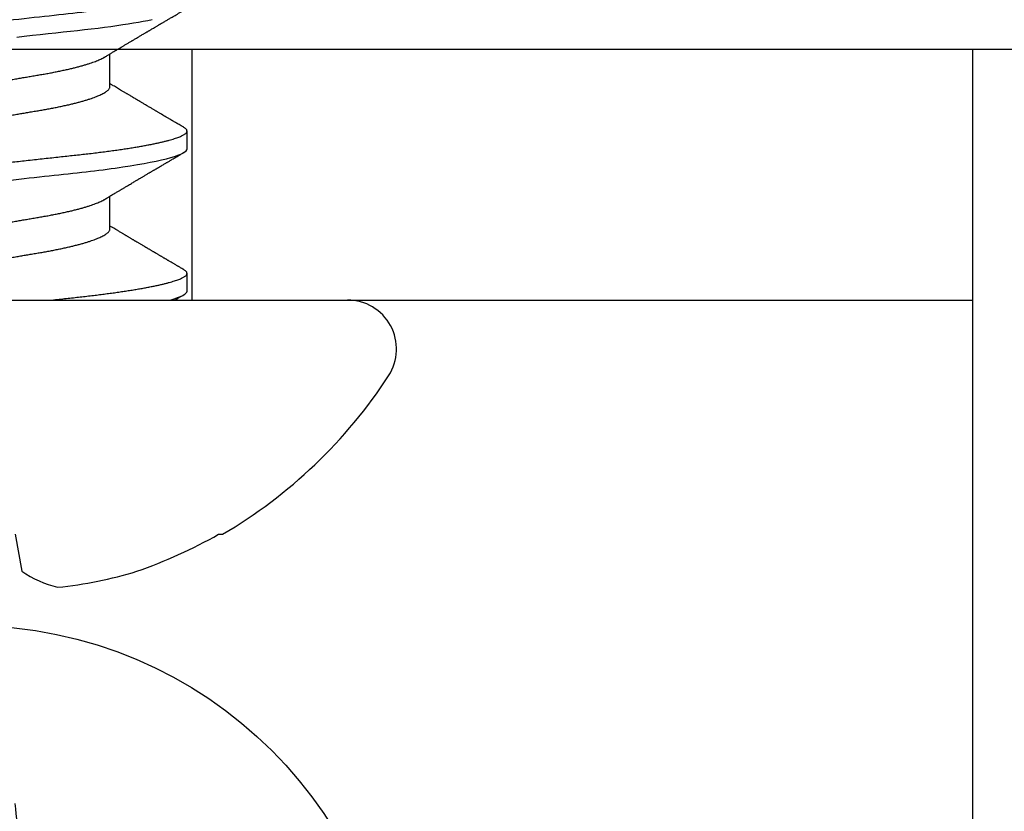
# Model space of a CAD drawing. Units: inches. Extents: x 0 to 538, y -3 to 43.
# Drawn here: x 9 to 9, y 16 to 16 of the extents above; entities that cross this region are included whole.
import ezdxf

# ---------------------------------------------------------------- set-up
doc = ezdxf.new("R2010")
doc.units = ezdxf.units.IN
doc.header["$LTSCALE"] = 0.25
doc.header["$MEASUREMENT"] = 0
doc.layers.add('Arcadia-Profile', color=6, linetype='Continuous')

# ---------------------------------------------------------------- blocks, each defined once
blk = doc.blocks.new('Clip OPG1999-11')
at = {"layer": 'Arcadia-Profile'}
for points in [[(-2.000000000000001, -0.875), (2.000000000000002, -0.875), (2.000000000000002, 0), (-2.000000000000001, 0)], [(2.000000000000002, 0), (-2.000000000000001, 0), (-2.000000000000001, -0.125), (2.000000000000002, -0.125)], [(1.3895, -0.125), (1.6105, -0.125), (1.6105, 0), (1.3895, 0)]]:
    blk.add_lwpolyline(points, close=True, dxfattribs=at)
blk = doc.blocks.new('Dynblock #12-11 x 0.500 PHSMS')
at = {"layer": 'Arcadia-Profile'}
blk.add_circle((0, 1.45273726548855e-17), 0.2125000025681038, dxfattribs=at)
blk.add_arc((-1.052081911644068, 0.01734550854186746), 1.079652030935807, 3.487382827521124, 5.656042882517275, dxfattribs=at)
blk = doc.blocks.new('*U23')
at = {"layer": 'Arcadia-Profile'}
for p, q in [((0, 0.1880594397940647), (0, -0.1880594397940647)), ((-0.1168615697508173, -0.02231380624867585), (-0.1353331157558451, -0.02557083887085287)), ((0.03550000032999634, -0.06957012257745232), (0.05181201000607061, -0.06957012257745232)), ((0.106500000989989, -0.06957012257745232), (0.1228119969162229, -0.06957012257745232)), ((0.004437500041248654, -0.1079999986800151), (0.01331250012374952, -0.1079999986800151)), ((0.07543750070124133, -0.1079999986800151), (0.0843125053670235, -0.1079999986800151)), ((-0.1168615697508173, -0.1237520369014944), (-0.1168615697508173, -0.1257476613719879))]:
    blk.add_line(p, q, dxfattribs=at)
at = {"layer": 'Arcadia-Profile', "flags": 128}
blk.add_lwpolyline([(0.1312148824469226, -0.02306678193433642), (0.1316238760604698, -0.02679959114938502), (0.1320673909423107, -0.0308474275623527), (0.1325033342448574, -0.03482618477249444), (0.1329308534779514, -0.03872804141173525), (0.1333491511507958, -0.04254572610565388), (0.1337574847719605, -0.04627254268152425), (0.1341552035156184, -0.04990241370947901), (0.1345417023887556, -0.05342987591923221), (0.1349247088021954, -0.05687357867890208), (0.1353187975877432, -0.06026942740747421), (0.1357237120816972, -0.0636094196972965), (0.136131312377989, -0.06682668548671611), (0.1365480609020455, -0.06997285542991483), (0.1369732243289921, -0.07303947795775789), (0.1374060143345943, -0.07601822066639974), (0.1378126704751175, -0.07869001191726221), (0.1382244323900501, -0.08127330460606474), (0.1386405667545283, -0.0837620625524651), (0.1390602944108696, -0.08615058415559185), (0.1394828362014042, -0.0884334428114033), (0.1399073946353333, -0.09060561524453314)], dxfattribs=at)
at = {"layer": 'Arcadia-Profile'}
for centre, radius, start, end in [((-0.0873514715907362, -0.05759104008879534), 0.05768475936349584, 146.2831240602439, 165.8299156210653), ((0.06410796293739907, -0.02236594419175875), 0.2084600272921267, 185.8103878085098, 196.9154112363826), ((0.1006822481016378, -0.0005451414323718318), 0.2500105033332838, 199.2616796424708, 209.5252370404625), ((0.09766265544913111, 0), 0.2486626572739935, 210.3775508006482, 237.0051467585517), ((-0.02444055919093557, -0.1880594433771674), 0.02444055919093676, 237.0051467585511, 7.63333123551244e-14)]:
    blk.add_arc(centre, radius, start, end, dxfattribs=at)
for points, knots in [([(0.03993750048265454, 0.1080000013052005), (0.04121849640782038, 0.1080000013052005), (0.04271170071610086, 0.1053715279884817), (0.04584006603643331, 0.094423278532771), (0.0474665017596454, 0.08611488941719347), (0.0497202353219528, 0.07096988703325957), (0.05044074958593114, 0.0654932656647893), (0.0517869065537564, 0.05407080236389339), (0.05241326382184042, 0.04813669711564073), (0.05452154632239825, 0.02889490753308221), (0.05610213462172275, 0.01446925657586862), (0.05927286677028221, -0.01446925655465181), (0.06085345506970619, -0.02889490751277046), (0.06296173757051093, -0.04813669709758139), (0.06358809483869088, -0.05407080234668671), (0.06493425180633494, -0.06549326564849745), (0.06565476607023157, -0.07096988701761964), (0.06790849963236312, -0.08611488940405776), (0.06953493535554145, -0.09442327852206667), (0.07266330067599647, -0.1053715279831318), (0.07415650498443327, -0.1080000013027265), (0.07543750090979984, -0.1080000013052009)], [0, 0, 0, 0, 0.1249999999999999, 0.1249999999999999, 0.2499999999999999, 0.2499999999999999, 0.3124999999999999, 0.3124999999999999, 0.3749999999999998, 0.3749999999999998, 0.4999999999999998, 0.4999999999999998, 0.6249999999999998, 0.6249999999999998, 0.6874999999999997, 0.6874999999999997, 0.7499999999999997, 0.7499999999999997, 0.8749999999999998, 0.8749999999999998, 1, 1, 1, 1]), ([(0.04881250045374586, 0.1079999986800151), (0.04892843879060038, 0.1079881510786032), (0.04916132113389793, 0.1079643531075933), (0.04952026391746855, 0.1077707670543959), (0.04988768463125126, 0.1074583449164668), (0.05026369574498801, 0.1070133450317532), (0.05064763670102046, 0.1064368694793685), (0.05103895178908502, 0.1057265876213092), (0.05142589525169328, 0.1049053438563177), (0.05180731559674179, 0.1039852167364286), (0.05218220601193835, 0.1029783152292016), (0.05256114903653497, 0.1018580589948463), (0.05294355735112077, 0.1006251869837231), (0.05332884634838919, 0.09928074896556938), (0.05371639950566021, 0.09782618079934702), (0.0541056085935665, 0.09626333947795507), (0.05449582343133486, 0.09459437434582574), (0.05488642751602058, 0.09282182687474405), (0.05527677417357246, 0.09094860101045166), (0.0556662287252756, 0.08897786352883053), (0.05607716344538005, 0.0867906546666748), (0.05650854064224475, 0.08437091122909601), (0.0569589511023576, 0.08170348321626619), (0.05740441002474483, 0.07892463815963913), (0.05783316768807545, 0.0761128110973055), (0.05824483420354198, 0.07328443641854543), (0.05863920871007267, 0.07045453502103127), (0.05902646675799872, 0.06755539442560421), (0.05940603341038653, 0.06459370066739334), (0.05977734158101811, 0.06157621456422424), (0.06013990086751875, 0.05850969865102273), (0.06050538326644528, 0.05529462996627243), (0.06087439249877846, 0.05191044059091166), (0.06126655326498209, 0.04833578532019489), (0.06166885165878355, 0.04466289319578065), (0.06208165283702982, 0.04089566139160494), (0.06248036541547997, 0.03725667576956049), (0.06286288301119569, 0.03376549505171811), (0.06322741262151865, 0.03043859421878858), (0.06359712043206045, 0.0270642934258527), (0.06397150548783159, 0.02364741391465497), (0.06434999571339262, 0.0201929810754331), (0.06475485900909206, 0.01649789695124726), (0.06518602925952877, 0.01256272460065633), (0.06564312134008432, 0.008390973930859413), (0.0661022871354433, 0.004200248358845915), (0.06655109345330601, 0.000104119046798079), (0.06698850292358571, -0.00388804410978727), (0.06741368346238197, -0.007768541254031813), (0.06783721128744702, -0.01163398063882637), (0.06825828338784135, -0.01547695924901449), (0.06867608350441401, -0.01929021490958815), (0.06908987342523787, -0.02306667678290042), (0.06951239629822048, -0.02692301314567613), (0.06994238290207022, -0.03084734728528149), (0.0703783294151954, -0.0348261477444658), (0.07080585451645938, -0.03872807701022696), (0.07122417277334137, -0.04254585367775787), (0.07163246131124268, -0.04627278696152493), (0.0720304230037847, -0.04990277150019562), (0.07241700028733433, -0.05343869444138294), (0.07279913460035914, -0.05689746009844088), (0.07319390018326644, -0.06029368593862516), (0.0735962185785155, -0.06361366730020146), (0.07400631454634166, -0.06685025664146726), (0.0744230589636885, -0.06999648034721284), (0.07484823246341676, -0.0730631335895926), (0.07527020777593663, -0.07596749111179024), (0.07568768255936043, -0.07871029843258492), (0.0760994425396806, -0.08129359604800213), (0.07651557280161114, -0.08378234074776225), (0.07693530531350667, -0.08617085472774422), (0.07735783982047373, -0.08845369454546548), (0.07778240257553293, -0.0906258500525503), (0.07819630233503894, -0.09262552750603126), (0.07859875082126422, -0.0944599347640982), (0.07898902218077986, -0.09613706998822513), (0.07937832154002322, -0.09770827491364908), (0.07976603021447914, -0.09917133424118107), (0.08015151906602114, -0.1005244201068831), (0.08053417684326192, -0.1017660284270181), (0.08091340648016754, -0.1028950785386136), (0.081288632708997, -0.1039108403342133), (0.08165928993557259, -0.1048129609484758), (0.08202486687673982, -0.1056014390249644), (0.08238484110072086, -0.1062766746991435), (0.08275959092288332, -0.1068725239838284), (0.08314743759267884, -0.1073661674289403), (0.08354625572356866, -0.1077338297271653), (0.08393524849699574, -0.1079518796658459), (0.08430319611883164, -0.1080221209539949), (0.08466130166283037, -0.1079589480336192), (0.08502029010445256, -0.1077717353580376), (0.08538760052768168, -0.1074599632900211), (0.08576398345684311, -0.1070058094322852), (0.08603711623156762, -0.1066201869275702), (0.08618606328001377, -0.106347195831813), (0.08620529935751264, -0.106311939826881)], [0, 0, 0, 0, 0.01016213659209906, 0.02041242134982522, 0.03074591074460373, 0.04115737421794577, 0.05164131176348427, 0.06219196380274786, 0.07280331698685287, 0.08257846948507717, 0.09239444412270405, 0.1022461445774501, 0.1121283655166652, 0.1220357947217507, 0.1319630600289922, 0.1419046663470133, 0.1518551355390845, 0.1618089282889176, 0.1717604643244627, 0.1817042503559142, 0.1916347279128974, 0.2033138068192652, 0.2149579949620966, 0.2265586058760375, 0.238107169895546, 0.2487432909861226, 0.2593214270477507, 0.2698354890043412, 0.2802795587687488, 0.2906480536490996, 0.3009356144107426, 0.3111371737249982, 0.322294107899156, 0.333541641002681, 0.3448913233977466, 0.356336246785175, 0.3678691281027577, 0.377541710730969, 0.3872654355476093, 0.3970354952767584, 0.4068469576217673, 0.4166947494310446, 0.4265736739372022, 0.4382492497753868, 0.4499518924109833, 0.4616726444691001, 0.4734024736668253, 0.4842601334974889, 0.495110594280722, 0.5059466828776559, 0.5167612867298289, 0.5275473791327719, 0.5382980525940078, 0.5490065234660431, 0.5607290944126145, 0.5723841003353746, 0.5839633065548915, 0.5954588422648489, 0.6068632013162812, 0.6181692684244281, 0.6293703138354219, 0.6405384756965508, 0.6518106982494695, 0.6631834808076553, 0.6744443200328286, 0.6857884151566895, 0.6972084419299014, 0.7086967263577525, 0.7193845052835499, 0.7301174238444869, 0.7408887443132373, 0.7516916557139385, 0.7625191461905677, 0.7733641581522822, 0.7842195363452971, 0.7941733501845322, 0.8041242763816937, 0.8140667849371827, 0.8239953415164154, 0.8339045259328873, 0.8437888993985102, 0.8536431599067237, 0.8634621043728544, 0.8732406219408149, 0.8829737487648698, 0.8926566669896446, 0.9022847061543025, 0.9135553062519985, 0.9247364196438749, 0.9358213859026018, 0.9468039277854674, 0.9569660631644765, 0.9672163479222028, 0.9775498360613053, 0.9879613008096574, 0.9984452370622199, 1, 1, 1, 1]), ([(0.1198125014858746, 0.1080000013052005), (0.1210934974135469, 0.1080000012552511), (0.1225867017229412, 0.1053715278869105), (0.1257150670417992, 0.09442327834877817), (0.1273415027624321, 0.08611488920320953), (0.1295952363193749, 0.07096988679848293), (0.1303157505813353, 0.0654932654269067), (0.1316619075449843, 0.05407080212641491), (0.1322882648136741, 0.04813669687350552), (0.1343965473149673, 0.02889490728424571), (0.135977135613512, 0.01446925633415308), (0.1391478677583553, -0.01446925676244559), (0.1407284560548945, -0.02889490769425906), (0.1428367385512068, -0.04813669723805925), (0.1434630958179532, -0.05407080247375795), (0.1448092527853007, -0.06549326575577785), (0.1455297670488491, -0.07096988711419927), (0.1477835006093606, -0.08611488946836543), (0.1494099363306844, -0.0944232785648631), (0.1525383016470521, -0.1053715279948952), (0.1540315059533164, -0.1080000013052009), (0.1553125018769812, -0.1080000013052009)], [0, 0, 0, 0, 0.1250000000000002, 0.1250000000000002, 0.2500000000000003, 0.2500000000000003, 0.3125000000000003, 0.3125000000000003, 0.3750000000000003, 0.3750000000000003, 0.5000000000000001, 0.5000000000000001, 0.6249999999999999, 0.6249999999999999, 0.6874999999999999, 0.6874999999999999, 0.7499999999999999, 0.7499999999999999, 0.8749999999999999, 0.8749999999999999, 1, 1, 1, 1]), ([(0.01775000016499817, 0.06957012257745232), (0.01788549458999356, 0.06955971558838714), (0.01815787753279174, 0.06953879453346312), (0.01857937349565475, 0.06936852638857616), (0.01901218932574622, 0.06909338575980728), (0.01945636031045339, 0.06870107572064743), (0.01991079195901335, 0.06819260778617009), (0.0203656632125444, 0.06757808291538492), (0.02081948052565963, 0.06686481995684046), (0.02127086194160555, 0.06606014786558756), (0.02172774074068329, 0.06515060409455176), (0.02218910730654855, 0.06413713215727279), (0.02267194501853353, 0.06297797728039756), (0.02317542823398355, 0.061661214504666), (0.0236983736420342, 0.06017570124359084), (0.02422122344719568, 0.05857275230968506), (0.02474245702068067, 0.05685725132209773), (0.02526054843366055, 0.05503472286796596), (0.02577402936012341, 0.05311125832659291), (0.02628144716875447, 0.05109345979793334), (0.02677322467773635, 0.04902292796954644), (0.02724848221498277, 0.04691184784821134), (0.02770656567923524, 0.04477171285025916), (0.02815470577284707, 0.04257281295919091), (0.02859195710384732, 0.04032202251264616), (0.02901761474121045, 0.03802625942899729), (0.02945564981619775, 0.03555045212005092), (0.02990842093293011, 0.03286956868244761), (0.0304040861199546, 0.02996088588732393), (0.03091503434559328, 0.02695544456071897), (0.03142259657489888, 0.02397180960957268), (0.03192349900954738, 0.02102682532565625), (0.03241530105404777, 0.01813545419213591), (0.03291577361061115, 0.01519309857013029), (0.03342360048962334, 0.01220749458913106), (0.03393740039100912, 0.009186786594048701), (0.03445572732974433, 0.006139452283552949), (0.03497709840183916, 0.003074223621831074), (0.0354913405169679, 5.091357334796598e-05), (0.03599693917512781, -0.002921586877477456), (0.03649256597483941, -0.005835458495455637), (0.03698557970648508, -0.00873395789009157), (0.03747469832641848, -0.01160957061832368), (0.03795867960078425, -0.01445497856992484), (0.03842729891168517, -0.01721007672073638), (0.03887984282855328, -0.01987063994317939), (0.03931578970951222, -0.02243364103638301), (0.03974330406138904, -0.02494711794306026), (0.04016164651920029, -0.02740639496378394), (0.04058541003625749, -0.02989875162982347), (0.04101368197761701, -0.03241264627835827), (0.04144217533094263, -0.03494677842111882), (0.04187281507249452, -0.03742136689215947), (0.04231811182122769, -0.03984718366570261), (0.04277593210920472, -0.0422248760323094), (0.04324609372703847, -0.044546288923764), (0.04372733336321488, -0.04680341892404938), (0.04421035906400661, -0.04895186468473511), (0.04469350977323927, -0.05098891902914682), (0.04517524219650326, -0.05291288993394749), (0.0456625634939094, -0.05475228334475801), (0.04615425355789071, -0.05650138445378916), (0.0466490421985597, -0.05815487100918526), (0.04713618345472526, -0.05967832088725755), (0.04761434033865086, -0.06107428488099353), (0.04808238609122384, -0.06234637952610544), (0.04854864781235158, -0.06351893084560167), (0.04901215014326432, -0.06459177647495506), (0.04948914824638351, -0.06559236562084214), (0.04988746849546999, -0.06636024089410819), (0.05013020313365146, -0.06675406201951883), (0.05020579937507463, -0.06687671199274359)], [0, 0, 0, 0, 0.01373179458035289, 0.02760487464998013, 0.0416099083787183, 0.05573691055479175, 0.06997527535678347, 0.08431383854642967, 0.09791440826654427, 0.1115834426032189, 0.1253103673931578, 0.1390843671252029, 0.1528943569131737, 0.168335736303263, 0.1837920869454152, 0.199247470762841, 0.2146859731333402, 0.2300917524226351, 0.245449207539779, 0.2607430562467669, 0.2759583722477545, 0.2903317434283973, 0.3046092913945863, 0.3187795997917072, 0.3328319111565547, 0.3467559298601413, 0.3605421158803667, 0.3766969242187158, 0.3930290069538735, 0.4095446106366969, 0.4262273167498516, 0.4412497745223865, 0.4563781971937718, 0.4715986964138205, 0.4868968287694863, 0.5022576554629495, 0.517665867053614, 0.5331058310841733, 0.5485617271529589, 0.5632498690753747, 0.5779243387615475, 0.592571539881076, 0.6071780403426776, 0.6217306347962483, 0.636216436913012, 0.6498021428441003, 0.6633071987359228, 0.6767218590055152, 0.6900367882830417, 0.7032431441326517, 0.7178436938639078, 0.7322882948067426, 0.7467518160352505, 0.7613706243458231, 0.7761337078006398, 0.79102933808429, 0.8060449376657501, 0.821167338305155, 0.8356246438789282, 0.8501535077658352, 0.8647412011409445, 0.8793745907712798, 0.8940403585916401, 0.9087249483040848, 0.922575492129696, 0.9364191575289151, 0.9502445238619665, 0.9640402287418028, 0.9777951022891556, 0.993084601272067, 1, 1, 1, 1]), ([(0.08875000082499085, 0.06957012257745232), (0.08888549576591487, 0.06955971558389606), (0.08915787974605216, 0.06953879451993039), (0.08957938174233604, 0.06936852646812808), (0.09001218514004172, 0.06909338563291145), (0.09045636625531017, 0.06870107584235852), (0.09091078988881662, 0.06819260764780033), (0.09136566950848213, 0.0675780831399968), (0.09181947505547683, 0.06686481964201096), (0.09227086838961895, 0.06606014819943473), (0.09272773767495579, 0.06515060397794548), (0.09318910335947095, 0.06413713210178074), (0.09367194049569427, 0.06297797718047748), (0.09417542726332329, 0.06166121456233542), (0.09469837243258183, 0.06017570100523129), (0.09522123325382026, 0.05857275308977039), (0.09574244988234781, 0.05685725033814881), (0.09626055806126033, 0.0550347237010258), (0.09677402883552766, 0.05311125813140372), (0.09728144378154724, 0.05109345933436238), (0.0977732291952993, 0.04902292833076727), (0.09824848464487701, 0.04691184778732493), (0.09870656915805753, 0.04477171291578719), (0.09915470716880925, 0.04257281266907098), (0.09959196573959161, 0.04032202332369694), (0.1000176099435404, 0.03802625863784481), (0.1004556514678487, 0.03555045224484177), (0.1009084247398384, 0.03286956899817239), (0.1014040868025248, 0.02996088589847812), (0.1019150316611519, 0.02695544418812856), (0.1024225969761758, 0.0239718095632675), (0.1029235032255951, 0.02102682575796466), (0.1034153010976375, 0.01813545397831717), (0.103915773257933, 0.01519309827687421), (0.1044236059578267, 0.01220749538418664), (0.1049373962083937, 0.009186785786837515), (0.1054557291387752, 0.00613945260383586), (0.1059770992407501, 0.003074223653293906), (0.1064913393637958, 5.091300510740027e-05), (0.1069969467337017, -0.002921586094920325), (0.1074925678190084, -0.005835458813359562), (0.1079855825772746, -0.008733957900544542), (0.1084747026984516, -0.01160957026295817), (0.1089586769013664, -0.01445497948246999), (0.109427309283685, -0.01721007517401985), (0.1098798352287016, -0.01987064100380254), (0.1103157870966456, -0.02243364083233068), (0.1107432986691741, -0.02494711838780317), (0.1111616473815076, -0.02740639492615449), (0.1115854159857648, -0.02989875131215181), (0.1120136892303698, -0.03241264582133274), (0.1124421717841599, -0.03494677935228152), (0.1128728263938967, -0.0374213655346427), (0.1133181008772013, -0.03984718532485276), (0.1137759418006574, -0.04222487509671913), (0.1142460971998229, -0.04454628914215153), (0.1147273411000693, -0.04680341844388236), (0.1152103560255391, -0.04895186546960328), (0.1156935185107173, -0.0509889182857548), (0.1161752411136305, -0.05291289029883162), (0.1166625632399025, -0.05475228359171558), (0.1171542599446678, -0.0565013841876465), (0.1176490480899268, -0.05815487080722059), (0.1181361846995088, -0.05967832084115399), (0.1186143342807302, -0.06107428531304215), (0.1190823862799313, -0.06234637952601885), (0.1195486570018502, -0.06351893032620959), (0.1200121438760249, -0.06459177659287763), (0.1204891411711273, -0.06559236688685077), (0.120887495981103, -0.06636027111920173), (0.121130239582083, -0.06675412095581867), (0.1212058504511546, -0.06687679907507205)], [0, 0, 0, 0, 0.01373177456423022, 0.0276048344289941, 0.04160984168870101, 0.05573682420486922, 0.06997516472190199, 0.08431370708405761, 0.09791425164116287, 0.1115832681040296, 0.1253101674671279, 0.1390841435587798, 0.1528941115341985, 0.1683354684353436, 0.183791796568303, 0.1992471597813725, 0.214685632068069, 0.2300913927011328, 0.2454488197989531, 0.2607426424828472, 0.2759579381495094, 0.2903312866277527, 0.3046088120428927, 0.3187790980583469, 0.3328313889787217, 0.3467553805305323, 0.3605415464619905, 0.3766963309512116, 0.3930283861865484, 0.4095439620418718, 0.4262266435809153, 0.4412490794307201, 0.4563774763780127, 0.4715979515576432, 0.4868960616180787, 0.5022568602853684, 0.5176650494319517, 0.5331049890754533, 0.5485608607320167, 0.5632489832622424, 0.5779234278700206, 0.5925706058546418, 0.6071770832456217, 0.6217296528424275, 0.6362154357898054, 0.6498011129152699, 0.6633061474761762, 0.6767207865576302, 0.6900356983398037, 0.7032420368097879, 0.7178425634798213, 0.7322871382643102, 0.7467506400002535, 0.761369418372633, 0.7761324854908276, 0.7910280922471823, 0.8060436681118583, 0.8211660412103388, 0.8356233276460728, 0.850152164853754, 0.8647398351879471, 0.8793732054864257, 0.8940389501425529, 0.9087235128553657, 0.922574030996238, 0.9364176783344115, 0.9502430266260306, 0.964038702155137, 0.9777935539769925, 0.9930830362738903, 1, 1, 1, 1]), ([(0.003043409931134278, 0.06689003558898943), (0.003052082925766086, 0.06687645105053042), (0.003209770747996998, 0.06662946412432191), (0.00352117291370746, 0.0660530048832979), (0.00397765635806735, 0.06515252809235683), (0.004439129555574794, 0.06413661631853351), (0.004921936899933144, 0.06297813388382822), (0.005425431358755617, 0.06166117062237708), (0.005948372044059624, 0.06017571290674661), (0.006471225791260693, 0.05857274935459689), (0.006992454986223251, 0.05685725194977787), (0.007510549938441358, 0.05503472283231581), (0.008024027723150695, 0.05311125820938756), (0.00853144790681526, 0.05109345983849556), (0.009023225758534537, 0.04902292803021302), (0.009498482954466425, 0.04691184793202785), (0.009956564057906903, 0.04477171274289882), (0.01040470379323111, 0.04257281278069724), (0.01084195885965222, 0.04032202270770746), (0.01126761543987165, 0.03802625939351367), (0.01170565116865774, 0.03555045221579123), (0.01215842046680748, 0.03286956859536261), (0.01265408558252012, 0.02996088577912337), (0.01316503605954011, 0.0269554447769953), (0.01367259611504679, 0.02397180951128997), (0.01417349846177807, 0.02102682520468058), (0.01466530279927625, 0.01813545443473563), (0.01516577294261445, 0.01519309842818606), (0.01567360046306021, 0.01220749461118009), (0.01618740018871989, 0.009186786588109452), (0.01670572717480923, 0.006139452285155667), (0.01722709823400947, 0.003074223621380767), (0.01774134035314034, 5.091357353315118e-05), (0.01824693900823249, -0.002921586877774107), (0.01874256581630007, -0.005835458494446666), (0.01923557951761978, -0.008733957893821032), (0.01972469825004097, -0.01160957060447609), (0.02020867910702684, -0.01445497862129752), (0.02067729991528111, -0.01721007641624483), (0.02112983852221717, -0.01987064046888021), (0.02156579150394755, -0.02243364050439256), (0.02199330000776811, -0.02494711841043218), (0.02241164644232185, -0.02740639494221275), (0.02283541344511875, -0.02989875124256169), (0.02326368086611375, -0.03241264651022435), (0.02369217535768442, -0.03494677839390281), (0.02412281510148517, -0.03742136686898023), (0.02456811068780951, -0.03984718388452935), (0.02502593576371126, -0.04222487565072663), (0.02549609278782583, -0.04454628911425607), (0.02597733253427315, -0.04680341909365415), (0.0264603624196198, -0.04895186435955079), (0.02694350965113834, -0.05098891903660396), (0.02742523834529464, -0.05291289021806511), (0.02791256455542523, -0.05475228325112491), (0.02840425210241371, -0.05650138423540874), (0.02889904606101901, -0.05815487227658744), (0.02938618206855992, -0.0596783153298488), (0.02986434131922522, -0.06107430482809795), (0.03033238254283965, -0.06234630493656068), (0.03079865998621933, -0.0635192085681755), (0.03126210403625862, -0.06459074341111704), (0.03173931302142918, -0.06559639027735509), (0.03222864555690563, -0.0665205021776063), (0.03272813006634578, -0.06734693026131433), (0.03321879578126286, -0.06804210712103531), (0.03369939248291587, -0.06860627811026587), (0.03416885118034685, -0.06904150525733233), (0.03462587474959378, -0.0693466504331206), (0.03507045910110662, -0.06953540758642163), (0.03535733292151022, -0.06955859237389328), (0.03550000032999634, -0.06957012257745232)], [0, 0, 0, 0, 0.0007955626481862092, 0.01446450121761355, 0.02819133030033673, 0.04196523423184464, 0.05577512773223585, 0.07121640067504394, 0.08667264333968598, 0.102127920614015, 0.1175663141823123, 0.132971987267891, 0.1483293346306485, 0.163623077899697, 0.1788382885377789, 0.1932115592920801, 0.2074890066015445, 0.2216592164417332, 0.2357114318211492, 0.2496353536807908, 0.2634214438157213, 0.2795761389611025, 0.2959081081038157, 0.3124235977885205, 0.3291061869826784, 0.3441285402714356, 0.359256858636591, 0.3744772510703918, 0.3897752770249157, 0.4051359968811873, 0.4205441013050899, 0.4359839579480438, 0.4514397465184139, 0.4661277862822762, 0.4808021539049884, 0.4954492531507139, 0.5100556520215925, 0.5246081452593658, 0.5390938466248841, 0.5526794562282162, 0.5661844200063202, 0.579598985181479, 0.5929138236189994, 0.606120089355869, 0.6207205358299714, 0.6351650363081224, 0.6496284569403524, 0.6642471635745988, 0.6790101460949385, 0.6939056710011323, 0.7089211661465148, 0.7240434634347502, 0.738500666607033, 0.7530294275775838, 0.7676170213724555, 0.7822503092250489, 0.7969159769408055, 0.8116004626165739, 0.8254509101092706, 0.8392944792234158, 0.8531197493986663, 0.8669153564368138, 0.8806701343166553, 0.895959530690129, 0.91116952074789, 0.9262857251739021, 0.9412943247347906, 0.9561821517432953, 0.970936725871712, 0.9855463213891537, 1, 1, 1, 1]), ([(0.0740432942903837, 0.06689021892020719), (0.07405200651811938, 0.06687657370425493), (0.07420973829277244, 0.06662953193805343), (0.07452117583789075, 0.06605300744005094), (0.07497765317382843, 0.0651525271902833), (0.07543913164518834, 0.06413661661199521), (0.07592193729508523, 0.06297813374798666), (0.07642543530461055, 0.0616611708424073), (0.0769483701338558, 0.06017571252863041), (0.07747123367138364, 0.05857274997043715), (0.07799244956167506, 0.05685725117171181), (0.07851055793779871, 0.05503472347861704), (0.07902402865946101, 0.05311125819066254), (0.07953144361949782, 0.0510934593185719), (0.08002322902956038, 0.04902292833473121), (0.08049848448007069, 0.04691184778629642), (0.08095656899300963, 0.04477171291605986), (0.08140470700382352, 0.04257281266899904), (0.08184196557458989, 0.04032202332371559), (0.08226760977854397, 0.03802625863783993), (0.08270565130284879, 0.03555045224484354), (0.08315842457484024, 0.03286956899817239), (0.0836540866375266, 0.02996088589847812), (0.08416503149615373, 0.02695544418812856), (0.0846725968111759, 0.0239718095632675), (0.0851735030605969, 0.02102682575796466), (0.08566530093263935, 0.01813545397831717), (0.0861657730929366, 0.01519309827687421), (0.08667360579283034, 0.01220749538418664), (0.08718739604339731, 0.009186785786837515), (0.08770572897377527, 0.006139452603835416), (0.08822709907575188, 0.003074223653293906), (0.08874133919879768, 5.091300510740027e-05), (0.08924694656870358, -0.002921586094920325), (0.08974256765401023, -0.005835458813359562), (0.09023558241227647, -0.008733957900544542), (0.09072470253345344, -0.01160957026295817), (0.09120867673636823, -0.01445497948247043), (0.0916773091186851, -0.01721007517401985), (0.09212983506370342, -0.01987064100380254), (0.09256578693164919, -0.02243364083233068), (0.09299329850417415, -0.02494711838780317), (0.09341164721651118, -0.02740639492615449), (0.0938354158207666, -0.02989875131215181), (0.09426368906537164, -0.03241264582133274), (0.09469217161916177, -0.03494677935228063), (0.09512282622889856, -0.03742136553464581), (0.09556810071220312, -0.03984718532484166), (0.0960259416356628, -0.04222487509676176), (0.09649609703481943, -0.0445462891419921), (0.0969773409350978, -0.0468034184444841), (0.09746035586044854, -0.04895186546738151), (0.09794351834604953, -0.05098891829365515), (0.09842524094738181, -0.05291289026908919), (0.09891256307960106, -0.05475228370335516), (0.09940425976206768, -0.05650138376921676), (0.09989904799080307, -0.05815487237333805), (0.1003861842942442, -0.05967831512896993), (0.1008643349557055, -0.06107430528277602), (0.1013323829774855, -0.06234630493570803), (0.1017986685199563, -0.06351920808265499), (0.1022621002652375, -0.06459074370423723), (0.1027393102450276, -0.06559639040533671), (0.1032286521370374, -0.06652050186457403), (0.1037281241696686, -0.06734693059893804), (0.1042188035371865, -0.0680421069392585), (0.1046993983445574, -0.06860627806612785), (0.105168851229136, -0.06904150528513808), (0.1056258728666464, -0.0693466504465996), (0.1060704569854032, -0.06953540759243859), (0.1063573326540386, -0.06955859237544404), (0.106500000989989, -0.06957012257745232)], [0, 0, 0, 0, 0.0007991333274816425, 0.01446802376328032, 0.02819480029744668, 0.04196865690827073, 0.05577850131145577, 0.07121972004262328, 0.08667590606418976, 0.1021311309819526, 0.1175694651244833, 0.1329750879060867, 0.1483323775849373, 0.1636260634189969, 0.178841222938488, 0.1932144428033427, 0.2074918404625233, 0.2216619996816012, 0.2357141648614253, 0.2496380318207139, 0.2634240743929201, 0.2795787143283806, 0.2959106234237299, 0.3124260514969149, 0.3291085837585505, 0.3441308851869028, 0.3592591467645981, 0.374479485750711, 0.3897774589229484, 0.4051381201410995, 0.4205461714144918, 0.4359859729006977, 0.4514417062574052, 0.4661296973576293, 0.4808040106577967, 0.4954510575787902, 0.5100574042703332, 0.5246098436500715, 0.539095496977992, 0.5526810525381876, 0.5661859662554186, 0.5796004853020601, 0.5929152779417857, 0.6061214982408408, 0.6207218942646847, 0.6351663397984487, 0.6496297121143079, 0.6642483596771805, 0.6790112946947661, 0.6939067681645409, 0.708922209669148, 0.7240444474519326, 0.7385016045231974, 0.7530303117261695, 0.7676178515292121, 0.7822510908876148, 0.7969167043139789, 0.8116011356286437, 0.8254515298344375, 0.8392950532990127, 0.8531202778807743, 0.8669158299655364, 0.8806705587083401, 0.8959599041942413, 0.9111698362209739, 0.9262859921254677, 0.9412945380702143, 0.9561823083460033, 0.9709368280223891, 0.9855463713490755, 1, 1, 1, 1]), ([(0, -0.0405000017966457), (0.000135257039300285, -0.04173435858764085), (0.0004046829757626824, -0.04419314177603972), (0.0007987692981306083, -0.04779135911304744), (0.001183721308240848, -0.05129917772399528), (0.001556548629899623, -0.05472240781295179), (0.001934640123032239, -0.05807749709287124), (0.002315929365988012, -0.06131423325696028), (0.002699095408649654, -0.06443586439132032), (0.003083315612853355, -0.06743951087901534), (0.003475449276692189, -0.07037920974152057), (0.003874905436719089, -0.07324801211063425), (0.004279239129775902, -0.07602681079947127), (0.004687680681623618, -0.07871030017233815), (0.005099442886507433, -0.08129359554755622), (0.005515572749288822, -0.083782340814341), (0.005935301196206666, -0.08617085495550647), (0.00635784563105446, -0.08845369416444937), (0.006782396511638922, -0.09062585047231453), (0.007196309717659943, -0.0926255270302101), (0.007598743942953234, -0.09445993505140526), (0.007989018321644892, -0.09613707005580441), (0.00837832280759443, -0.09770827482342037), (0.008766031815435227, -0.09917133417776247), (0.009151517666083464, -0.100524420122786), (0.009534173474271768, -0.1017660284617441), (0.009913403704750579, -0.1028950785474252), (0.0102886295187119, -0.1039108404042333), (0.01065929466161286, -0.1048129608497494), (0.01102486766794364, -0.1056014390438853), (0.01138484299207576, -0.1062766746620771), (0.0117595850769856, -0.1068725240665387), (0.01214744175583604, -0.1073661673751682), (0.0125462550740032, -0.1077338297408623), (0.01293524985232963, -0.1079518796413308), (0.01330318767264416, -0.1080221210133381), (0.01366130282893252, -0.1079589478362637), (0.01402028970428049, -0.1077717361253794), (0.01438760388464644, -0.1074599603981543), (0.01476398014727742, -0.1070058203837201), (0.01503717379106106, -0.1066200909683332), (0.01518616460087685, -0.1063470202266399), (0.01520544994577477, -0.1063116739966152)], [0, 0, 0, 0, 0.02724767848335512, 0.05427614954327376, 0.08106958748123262, 0.1076246135500894, 0.1342745597081157, 0.1611682892139073, 0.1867349661902173, 0.2124912791830251, 0.2384230976667825, 0.2645154658848898, 0.2907529934654211, 0.3167745667891355, 0.3429060435929641, 0.3691310166291241, 0.3954329038033133, 0.4217946375141128, 0.448199024969052, 0.4746286574412686, 0.498863239443297, 0.5230907963740027, 0.5472978613653742, 0.5714709549034354, 0.5955968808741263, 0.6196623999558862, 0.6436546041577422, 0.667560825083651, 0.691368620929498, 0.7150658996990843, 0.7386409354160978, 0.762082355313363, 0.7895229298253634, 0.8167456268428449, 0.8437342340960573, 0.8704734661432127, 0.8952152573757035, 0.9201716640220717, 0.9453306462588146, 0.9706794768917247, 0.9962047565118135, 0.9999999999999999, 0.9999999999999999, 0.9999999999999999, 0.9999999999999999]), ([(0.05020624853655775, -0.06689206139894477), (0.05037426250870425, -0.06717194292639439), (0.05068647700844231, -0.06769203699930815), (0.05111871595078554, -0.06841285503644956), (0.05147930660410083, -0.06901457079465656), (0.05176824110194289, -0.06949699306015367), (0.05198553354531832, -0.06985995451811844), (0.0521403825352067, -0.07011868352295325), (0.05226926726710346, -0.0703340667568697), (0.05240968318013017, -0.0705687912270907), (0.05258997786254938, -0.07087022560252487), (0.05280573653160658, -0.07123109185708376), (0.05313073842842542, -0.07177485816801932), (0.05353124680176791, -0.07244535231779414), (0.05397895894144966, -0.07319539878628278), (0.05436880676483469, -0.07384892767467477), (0.05471111871260881, -0.07442303110301873), (0.05501410740717994, -0.07493144866492463), (0.0552883206020276, -0.07539173732867654), (0.05556296038395914, -0.07585291955180073), (0.05587323977827907, -0.07637412491463991), (0.05623498039696173, -0.07698205351100951), (0.0566300069046406, -0.07764626393147234), (0.05709127357020627, -0.07842223080673971), (0.05760613434893713, -0.07928888608049922), (0.05816127156543693, -0.08022396893447947), (0.05868766065270492, -0.0811111688507018), (0.05917178184601113, -0.08192759252114978), (0.05956808274795655, -0.08259624143191902), (0.05989027080267206, -0.08314006355867898), (0.06015706640149077, -0.08359049430689636), (0.06042714493034929, -0.08404659444788853), (0.06071000572613983, -0.0845244135798704), (0.06102387783685614, -0.08505478150918133), (0.06135406249189224, -0.08561287902682313), (0.06170186734352967, -0.08620096144402956), (0.06205962592067493, -0.08680607220813341), (0.06245089651311631, -0.08746806795150164), (0.06284700042462887, -0.08813851808747941), (0.06320997959602614, -0.08875309229311057), (0.0635035478291961, -0.08925028876521468), (0.06371473576681375, -0.0896080500388301), (0.06388473362249769, -0.08989606581052101), (0.06405997285356158, -0.09019300707247746), (0.06429045740036976, -0.09058360680394006), (0.06456771167282227, -0.09105360320013256), (0.06486796907082493, -0.09156267105275706), (0.06516747309792237, -0.0920706249062877), (0.06558842706314039, -0.09278467035138904), (0.0661118470227855, -0.09367288063844148), (0.06671866092332479, -0.09470308866960897), (0.06725687661145585, -0.09561721918544164), (0.06772535435897353, -0.09641314481785068), (0.06810649877056818, -0.09706093158306306), (0.06842105350729355, -0.09759562666756727), (0.06871253447108927, -0.0980912197541608), (0.06902682148043127, -0.09862567399912647), (0.06938471937505497, -0.0992344043495712), (0.06978568577243749, -0.09991657682602861), (0.07023764157704804, -0.1006856887753478), (0.07075017683751383, -0.101558147378912), (0.07133155446539696, -0.1025480834946935), (0.07199576627264825, -0.1036795030219149), (0.07274286506316052, -0.1049525539555094), (0.07326840139766588, -0.1058485400424432), (0.07354501837382088, -0.106320143898873)], [0, 0, 0, 0, 0.02137458927119049, 0.03971965314107451, 0.05503104310860576, 0.06730498346400748, 0.07653861192110945, 0.08272964510790685, 0.08704783094295379, 0.09297296978775477, 0.1006385887037927, 0.1100456635811272, 0.1205022590212756, 0.1421167764693571, 0.1611823750045323, 0.1776957754051152, 0.1919421794861017, 0.2049470120712737, 0.2164479533421525, 0.2270228734794002, 0.2400919760920101, 0.2561636814496078, 0.2733422525145268, 0.2906918558431568, 0.3152692425214064, 0.3393455144208581, 0.3618956352082391, 0.3828160307337007, 0.4014943589776737, 0.4127882827784386, 0.4242030734018594, 0.4357719142738699, 0.4474947562035626, 0.4605596611141741, 0.4761235212782637, 0.4899527905108065, 0.5052948796878716, 0.5221502553517781, 0.5403026125851755, 0.556282714080851, 0.5688855871075313, 0.5781093955563557, 0.5834851277568526, 0.5907836307233978, 0.600684938566836, 0.6131804276698112, 0.626512335631355, 0.6393823216157937, 0.6517899782435159, 0.6807847728030456, 0.7068857778974389, 0.7300761602846804, 0.7502422674755267, 0.7673580242025748, 0.7792895975467583, 0.7908631778456339, 0.805006499895065, 0.8198876760280076, 0.8370984043738204, 0.8568166328439126, 0.8782968544535543, 0.9033511844511544, 0.9319847764341814, 0.9642000671691681, 1, 1, 1, 1]), ([(0.121206281279516, -0.06689210723174943), (0.1213793807553181, -0.06718046144986811), (0.1217030617153707, -0.06771965875086483), (0.1221543965465273, -0.06847237419432162), (0.1225387737167836, -0.06911383253219805), (0.1228715937446552, -0.06966958771617415), (0.1231736516569999, -0.07017424833894159), (0.1234649284870422, -0.07066111056467816), (0.123827006127474, -0.07126662206634649), (0.124252423212571, -0.07197850386279026), (0.1247344730610536, -0.07278572946301853), (0.1252572700897563, -0.07366184491783612), (0.1258466214020562, -0.0746502616263327), (0.1265307786135619, -0.07579870790320342), (0.1272551341711612, -0.07701580043378398), (0.1278934271962999, -0.07808929851325841), (0.128420384422764, -0.0789762201886055), (0.1288072036012089, -0.07962754014824602), (0.1291385549915951, -0.0801857651844613), (0.1294326465600406, -0.08068134656817749), (0.129738361124021, -0.0811966860339699), (0.1301041729887693, -0.0818135691031503), (0.1305139103731534, -0.08250481228816087), (0.1309426984471038, -0.08322852176411866), (0.1313657566679698, -0.08394287839814973), (0.1317855466757223, -0.08465202214684231), (0.1322020212061972, -0.08535584653325001), (0.1326055860318078, -0.08603814164764634), (0.1329703896563199, -0.08665510379110142), (0.1332831379348498, -0.08718422688462901), (0.1335423761820174, -0.08762293285061062), (0.1337779965058221, -0.08802170113984387), (0.1340100016185737, -0.08841451658984889), (0.1342562440249857, -0.08883141963118213), (0.1345386687482808, -0.08930980275578193), (0.1348704241500727, -0.08987177747916375), (0.1352655101296847, -0.09054131023477785), (0.1357187585219091, -0.09130962027006584), (0.1361470361050365, -0.09203595376938489), (0.1365351912811352, -0.09269437099391853), (0.1368505726913831, -0.09322951153900538), (0.1371405430460069, -0.09372168274624348), (0.1373837251745371, -0.09413445528805164), (0.1375759999428237, -0.09446091441761784), (0.1377241800891404, -0.09471251168077766), (0.1378776063652527, -0.0949730721180968), (0.1380772115122397, -0.09531206679131676), (0.138355330091926, -0.09578449132973699), (0.1386789238590218, -0.0963342653535082), (0.1390687118394283, -0.09699669171625258), (0.1394851008582503, -0.09770448512916774), (0.1399139593041383, -0.09843372621521285), (0.1403206193825675, -0.0991253642888057), (0.1407383831775668, -0.0998360901534574), (0.1411978651735133, -0.1006179944707419), (0.1417394432426597, -0.101539861667105), (0.1423614124025114, -0.1025989213210914), (0.1430585260905364, -0.1037864168380636), (0.1437911730769841, -0.1050349076258832), (0.1442901601032069, -0.1058856282816785), (0.1445450236170949, -0.106320143898873)], [0, 0, 0, 0, 0.02202127792228251, 0.04117787385825079, 0.05746542609988422, 0.07098452057561869, 0.08359262550558502, 0.09597512111236733, 0.1081316680232976, 0.1297864284909704, 0.150274937052401, 0.1696924957031681, 0.1965876633378478, 0.2256233378024583, 0.2572197292156834, 0.289323221152984, 0.3073981042612076, 0.3247688675270085, 0.3389235457897041, 0.3499031001434775, 0.3625008311001108, 0.3781567110085385, 0.3968628460259675, 0.4151179052500619, 0.4332382469220027, 0.4512241575932981, 0.4690755254615452, 0.4867850145813084, 0.5031281063451297, 0.516005483660397, 0.5270290296878415, 0.5364929392065922, 0.5463325665557889, 0.556900076875049, 0.5681960371999077, 0.5827065508241073, 0.5996293756801018, 0.6190976895714594, 0.6411136960259394, 0.6548386858996468, 0.669142386219719, 0.681785401663013, 0.6922421035094872, 0.7005116946822414, 0.7065933524385903, 0.711361026627164, 0.7203101215369768, 0.7323511732873659, 0.7472555479199716, 0.7620795754211405, 0.7826758494460153, 0.8010238913942719, 0.8174726427556129, 0.8352100362750822, 0.8550035451012187, 0.876854268662757, 0.9052161490201699, 0.9354216989010754, 0.9670158704056014, 1, 1, 1, 1]), ([(0.01520498245116997, -0.106320143898873), (0.01537299519273816, -0.1060336852635237), (0.01568719350632897, -0.1054979829155975), (0.01612586643327418, -0.1047502878444351), (0.01650011746961333, -0.1041125280157367), (0.01682410666478162, -0.1035605194376674), (0.01711612064955403, -0.103063073457192), (0.01739344989075597, -0.1025907096734016), (0.01769276269660836, -0.1020810000161672), (0.01802733604889184, -0.101511320190824), (0.01841450517288301, -0.1008522605776241), (0.01883789037190731, -0.1001316902142295), (0.01922724999032255, -0.0994692350478612), (0.01955358305050936, -0.09891412824706558), (0.0197892476770285, -0.09851332044079308), (0.0199922688704639, -0.098168069483628), (0.02018244428244387, -0.09784472169175062), (0.02037828697439892, -0.09751176725764577), (0.0205985154042132, -0.09713739860797421), (0.02084268479666385, -0.09672239780312042), (0.02111196468977283, -0.09626480832747797), (0.0214015979959008, -0.09577272441700524), (0.02168696295008488, -0.09528799164102297), (0.0219703524568704, -0.0948067054263304), (0.02224736583768916, -0.09433634424970228), (0.02254508476079842, -0.0938309211930517), (0.02284421996099795, -0.09332321757619289), (0.02311543972000685, -0.09286299698796396), (0.02333004965555929, -0.09249889496492747), (0.02350433759204407, -0.09220324583747663), (0.02367539197862989, -0.09191312529660056), (0.02388008827341892, -0.09156598039183761), (0.02412909902067284, -0.09114376949150893), (0.02441182173665624, -0.09066449828889267), (0.02471083007244701, -0.09015774641690211), (0.02500879225424413, -0.08965288131260651), (0.02529888461360486, -0.08916148621529585), (0.02558098562735012, -0.08868372524303014), (0.0258466264890771, -0.08823397385232079), (0.02608099021658816, -0.08783724614501986), (0.02627252234677258, -0.08751309671926011), (0.0264401633727509, -0.08722941001008122), (0.02661640957355438, -0.08693123140972547), (0.02684755553316265, -0.08654019164003302), (0.02714310616640958, -0.08604037505637896), (0.02748581341434075, -0.08546094408622329), (0.0278385962119625, -0.08486470430583948), (0.02817905698233858, -0.08428947835945388), (0.02850389932277864, -0.08374083637386986), (0.02880216028888682, -0.08323723407698003), (0.02905345680673221, -0.08281305734841427), (0.02925375199161095, -0.08247505864117821), (0.02943066843503317, -0.08217655400706647), (0.02962244311779472, -0.08185304587977527), (0.02985132770059984, -0.08146701976058557), (0.03011436921710597, -0.08102350529901381), (0.03040298902980965, -0.08053702917959393), (0.03070858010663002, -0.08002209831693863), (0.03102667267309656, -0.07948631639909864), (0.03135444003975962, -0.07893443037216707), (0.03166878665511419, -0.07840536232887496), (0.03194255165711013, -0.07794476271888007), (0.0321822784984036, -0.07754156240709786), (0.03242395216135385, -0.07713518883066328), (0.03270440530251406, -0.07666376851207479), (0.03301755253963634, -0.07613759605090653), (0.03348802879099821, -0.0753474142014845), (0.03408806094449268, -0.07434037022566242), (0.03480340008272975, -0.07314105422933048), (0.03548450127207659, -0.07200030249646039), (0.03602267773525014, -0.07109983930310682), (0.03644039621880246, -0.07040147396322816), (0.03670452254447554, -0.06996005755083923), (0.03687375036777851, -0.06967744369060602), (0.03693801373532146, -0.06957012257745232)], [0, 0, 0, 0, 0.02333499189549964, 0.04363844689843187, 0.06091173082705537, 0.07529335914445935, 0.0886130029795723, 0.1014423986866154, 0.1137815801571736, 0.130146084296921, 0.1478634697194918, 0.1674899248248253, 0.1888702918218666, 0.2018559029890819, 0.2127352442485886, 0.2215404940026773, 0.229998348143797, 0.2390940737489667, 0.2486851881582123, 0.2605194974001864, 0.2729275349357133, 0.2859917594743317, 0.3006399463096536, 0.3124508568120343, 0.3252361029483191, 0.3389955369634444, 0.35366757151581, 0.3666413487279087, 0.3765304254059274, 0.3833644135404727, 0.3907560009110879, 0.4001953984498107, 0.4116816326987177, 0.4251982523685178, 0.4392942570757901, 0.4530248899492604, 0.4663899204463414, 0.4793897255254665, 0.4920099043710214, 0.5030921918245183, 0.511766354628039, 0.5184650040055374, 0.5262456500868118, 0.536104356476822, 0.5503830121270799, 0.5670460336825294, 0.5834061746995236, 0.5990617049842059, 0.6140130099971011, 0.6282066952162823, 0.6401875201503688, 0.648655325364875, 0.6558127793526374, 0.6645689649962058, 0.6750805900958076, 0.6873464768183791, 0.7008011375983508, 0.7148258787653459, 0.729419736881142, 0.7445825479943723, 0.7599272334270717, 0.7726609724184093, 0.7822313528176086, 0.7928870578422369, 0.8058826412495617, 0.8207743308953815, 0.8359107543789611, 0.8705006339204502, 0.9031417958583411, 0.9340313362619388, 0.9638547832492392, 0.9768513931048853, 0.9912094394171137, 1, 1, 1, 1]), ([(0.08620483186290784, -0.1063204005625775), (0.08643563927317288, -0.1059268839155636), (0.08687335763467274, -0.1051805930501435), (0.08749434834709469, -0.1041223238288471), (0.08804379600827694, -0.1031862444031897), (0.08852170728043518, -0.1023722664626212), (0.08892808238301875, -0.1016803065831375), (0.08924321591074325, -0.1011438294819857), (0.08947752915910634, -0.1007449993373322), (0.08964145983601313, -0.1004660137582656), (0.08976747600804913, -0.1002515502225978), (0.0899023121462843, -0.1000221088844158), (0.09007543830887599, -0.0997275169894003), (0.09031402069245331, -0.09932162324116556), (0.090600822842827, -0.09883379066528297), (0.0909275013866182, -0.09827818824683954), (0.09161792869383234, -0.09710427561649881), (0.09233055640298282, -0.0958932400459207), (0.09304825922719218, -0.09467440824202455), (0.09341506813035849, -0.09405162744084583), (0.0937414717009517, -0.09349759602844232), (0.09402427411113656, -0.09301766866976013), (0.0942904297892504, -0.09256610507518337), (0.09457236208172404, -0.09208785363642269), (0.0948997092532835, -0.09153269543416975), (0.09526962921574622, -0.09090551680923786), (0.09566516198042585, -0.09023510198711504), (0.09606937483262534, -0.08955024996602345), (0.09647361780304564, -0.08886552405689985), (0.09690195707145755, -0.08814026761755223), (0.09734472832284524, -0.0873908425604335), (0.09778461743830746, -0.0866466344609731), (0.09818019992462013, -0.08597762743853732), (0.09854954954858997, -0.08535322306364845), (0.09892955846709128, -0.0847109858288464), (0.09934771703565914, -0.08400456731739236), (0.09979424671401915, -0.08325055760321831), (0.100250064707609, -0.08248123144036423), (0.1007206906015092, -0.0816872827361812), (0.1012264756424042, -0.08083448001066573), (0.1017148224323137, -0.08001154160590351), (0.1021512311349042, -0.07927655529325195), (0.1024948742284479, -0.07869803445496037), (0.1027919673011866, -0.07819809951814083), (0.1030779075484531, -0.0777170769506279), (0.1033905432705069, -0.07719134298359487), (0.1037369169984377, -0.07660912016307941), (0.1040955172359403, -0.07600662594117358), (0.1045522382296227, -0.07523963279577162), (0.1050899664519704, -0.07433722538095289), (0.1057072780021286, -0.07330219022131912), (0.1063217679059196, -0.07227278637952095), (0.1068311939940454, -0.07142015386178535), (0.1072433513323752, -0.07073082190705504), (0.1075376733770348, -0.070238847411217), (0.1077689939837754, -0.06985234071111712), (0.1079023430752173, -0.0696296598301207), (0.1079379960621925, -0.06957012257745232)], [0, 0, 0, 0, 0.0320559643085095, 0.06079304021107022, 0.08621354951794877, 0.1083195500297829, 0.1271128841853134, 0.1425952994185651, 0.1520348312677421, 0.1596131401571445, 0.1653304937845184, 0.1695118862540042, 0.1783116575067685, 0.1893388956108423, 0.2025928014736789, 0.2180726465113693, 0.2346243881632728, 0.2982816845879435, 0.3168004590102861, 0.3340051213349244, 0.3490647512307264, 0.3619805007676006, 0.373144177955361, 0.3858931078688393, 0.4009880281555159, 0.4184278176760378, 0.4370553533053061, 0.4556806323140666, 0.4743032012070046, 0.4929236330099142, 0.5148614836991188, 0.5354616075464956, 0.5536634937696869, 0.5694688119041482, 0.5864332355392751, 0.6060951897636271, 0.6271471645021354, 0.6480041880609169, 0.6689241092130864, 0.6919945142111316, 0.7176686612055784, 0.7361588394553225, 0.7520524023419263, 0.7649461563387502, 0.7770188480023379, 0.7913698974144697, 0.8079225268249095, 0.8246180544083324, 0.8406322498690391, 0.8706429651736357, 0.8984229938042052, 0.9253143086998554, 0.95484707839526, 0.9683278739613819, 0.9817487688210647, 0.9951202449112272, 1, 1, 1, 1]), ([(-5.911291545146469e-06, -0.1019734890592696), (3.571507124533468e-05, -0.102044367502415), (0.0001614259541167229, -0.102258419153034), (0.0003240955779286736, -0.1025354421260767), (0.0004925041511469885, -0.1028222836188446), (0.0006411813645019748, -0.1030755128920178), (0.0008341712193029593, -0.1034042607857089), (0.001078024879536343, -0.1038197057272847), (0.00137274162775114, -0.1043218777047481), (0.001718315526240133, -0.1049108125404516), (0.002114752963208844, -0.1055865462657688), (0.002395953697796216, -0.1060659894841218), (0.002545040630231199, -0.1063201805651164)], [0, 0, 0, 0, 0.04892965633342464, 0.147766700813924, 0.1912265471628478, 0.2469223992285622, 0.3225570881807385, 0.4181353692126664, 0.5336620036871019, 0.6691434852751876, 0.8245865789470356, 1, 1, 1, 1])]:
    blk.add_open_spline(points, degree=3, knots=knots, dxfattribs=at)
blk.add_open_spline([(-5.684341886080801e-14, -0.099547159025696), (0.001599829179314227, -0.1052546601142095), (0.003129469152177933, -0.1080000013050517), (0.004437500053517951, -0.1080000013052009)], degree=3, dxfattribs=at)

msp = doc.modelspace()

# ---------------------------------------------------------------- linework, layer by layer
at = {"layer": 'Arcadia-Profile'}
msp.add_lwpolyline([(4.515000000000005, 17.34666279294303), (9.600000000000001, 17.34666279294303), (9.600000000000001, 15.13266279294303, -0.6681786379192816), (9.574393398282204, 15.12205619122522), (9.519786796564404, 15.17666279294303), (9.430000000000007, 15.17666279294303, -0.9999999999999999), (9.430000000000007, 15.22666279294303), (9.490000000000009, 15.22666279294303, 0.4142135623731468), (9.500000000000007, 15.23666279294303), (9.500000000000007, 15.29666279294303, 0.414213562373095), (9.490000000000002, 15.30666279294303), (9.485000000000007, 15.30666279294303, -0.414213562373095), (9.475000000000005, 15.31666279294303), (9.475000000000009, 15.49166279294303, 0.414213562373121), (9.46500000000001, 15.50166279294303), (9.354000000000006, 15.50166279294303, -0.414213562373095), (9.339000000000006, 15.51666279294303), (9.339000000000006, 15.61166279294303, -0.414213562373095), (9.354000000000006, 15.62666279294303), (9.465000000000003, 15.62666279294303, 0.4142135623730953), (9.475000000000001, 15.63666279294303), (9.475000000000009, 16.10166279294303, 0.414213562373095), (9.46500000000001, 16.11166279294303), (4.635000000000006, 16.11166279294303, 0.4142135623730948)], format="xyb", dxfattribs=at)

# ---------------------------------------------------------------- block references
at = {"lineweight": -3, "rotation": 90}
msp.add_blockref('*U23', (8.500000000000007, 15.98666279294303), dxfattribs=at)
at = {"lineweight": -3}
msp.add_blockref('Dynblock #12-11 x 0.500 PHSMS', (8.500000000000007, 15.61166279294301), dxfattribs=at)
at = {"layer": 'Arcadia-Profile', "lineweight": -3}
msp.add_blockref('Clip OPG1999-11', (7.000000000000004, 16.11166279294303), dxfattribs=at)

doc.saveas('drawing.dxf')
